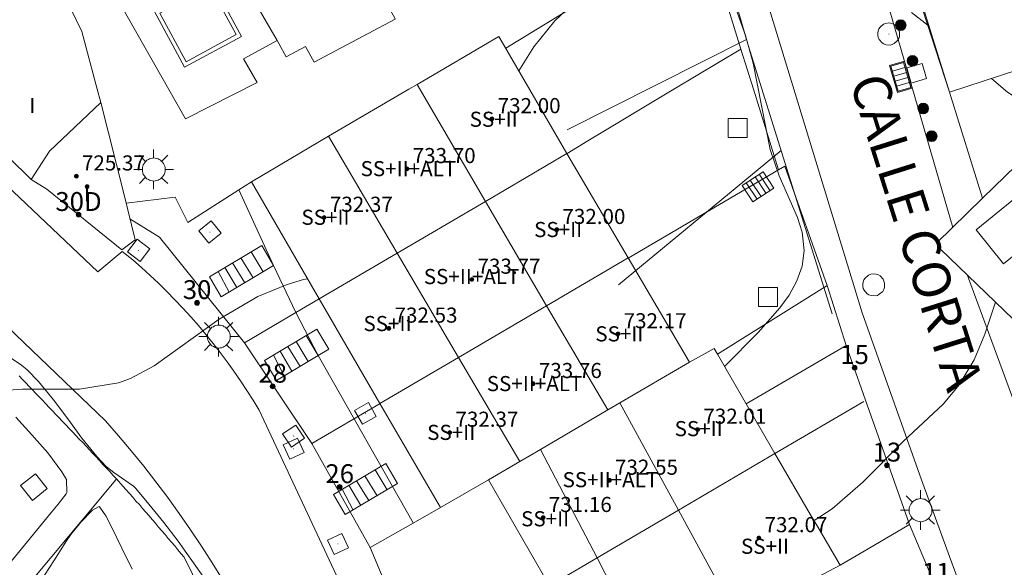
# Model space of a CAD drawing. Units: millimetres. Extents: x 425998 to 427003, y 4482997 to 4483501.
# Drawn here: x 426026 to 426078, y 4483067 to 4483096 of the extents above; entities that cross this region are included whole.
import ezdxf

# ---------------------------------------------------------------- set-up
doc = ezdxf.new("R2010")
doc.units = ezdxf.units.MM
doc.header["$MEASUREMENT"] = 0
for name, color, linetype, lineweight in [('1', 7, 'Continuous', 9), ('f012003p_num_plantas', 252, 'Continuous', 9), ('f022001p_portal', 7, 'Continuous', 9), ('f022001p_portal_texto', 7, 'Continuous', 9), ('f030042l_viaurbana_texto', 7, 'Continuous', 9), ('f040024s_piscina', 140, 'Continuous', 9), ('f050002l_curvanivel_cgn', 23, 'Continuous', 9), ('f050009p_puntocotaconstruccionelevada', 211, 'Continuous', 9), ('f070045l_muro_mur', 30, 'MURO2', 9), ('f070047l_seto', 91, 'Continuous', 9), ('f070056l_edificacion_els', 22, 'Continuous', 9), ('f070056l_edificacion_med', 221, 'Continuous', 9), ('f070056s_edificacion_edi', 240, 'Continuous', 9), ('f070057s_edificacionligera', 11, 'Continuous', 9), ('f070058l_elementoconstruido_bordillo', 30, 'Continuous', 9), ('f070066l_obracontencion', 11, 'CONTENCION', 9), ('f071028l_acera_escalera', 11, 'Continuous', 9), ('f071028s_acera_escalera', 11, 'Continuous', 9), ('f081046p_alcorque', 34, 'Continuous', 9), ('f081051p_bolardo', 7, 'Continuous', 9), ('f081055p_farola', 7, 'Continuous', 9), ('f081058p_imbornal', 7, 'Continuous', 9), ('f081065p_registro_circular', 7, 'Continuous', 9), ('f081065p_registro_cuadrado', 7, 'Continuous', 9)]:
    doc.layers.add(name, color=color, linetype=linetype, lineweight=lineweight)
doc.styles.add('ROMANS', font='romans.shx')
doc.styles.get("Standard").update_dxf_attribs({"font": 'arial.ttf'})
doc.styles.add('Style-s7210005_h', font='txt')
doc.linetypes.add('CONTENCION', pattern='A,6.1e-05,[1,obra_contencion.shx,S=1,R=0,X=0,Y=0],-6.120525', length=6.120586)
doc.linetypes.add('MURO2', pattern='A,3.1e-05,[1,muro2.shx,S=1,R=0,X=0,Y=0],-3.058844', length=3.058875)

# ---------------------------------------------------------------- blocks, each defined once
blk = doc.blocks.new('punto_cota_construccion_elevada')
at = {"layer": 'f050009p_puntocotaconstruccionelevada'}
h = blk.add_hatch(color=256, dxfattribs=at)
h.dxf.hatch_style = 1
edge = h.paths.add_edge_path()
edge.add_arc((0, 0), 0.1, 0, 360)
blk.add_circle((0, 0), 0.1, dxfattribs=at)
blk = doc.blocks.new('alcorque')
at = {"layer": 'f081046p_alcorque'}
blk.add_lwpolyline([(-0.5, -0.5), (0.5, -0.5), (0.5, 0.5), (-0.5, 0.5)], close=True, dxfattribs=at)
blk = doc.blocks.new('bolardo')
at = {"layer": 'f081051p_bolardo', "true_color": 0xcd6928}
h = blk.add_hatch(color=32, dxfattribs=at)
h.dxf.hatch_style = 1
edge = h.paths.add_edge_path()
edge.add_arc((0, 0), 0.282, 0, 360)
edge = h.paths.add_edge_path(flags=16)
edge.add_arc((0, 0), 0.149, 0, 360)
at = {"layer": 'f081051p_bolardo'}
h = blk.add_hatch(color=256, dxfattribs=at)
h.dxf.hatch_style = 1
edge = h.paths.add_edge_path()
edge.add_arc((0, 0), 0.149, 0, 360)
for radius in [0.282, 0.149]:
    blk.add_circle((0, 0), radius, dxfattribs=at)
blk = doc.blocks.new('farola')
at = {"layer": '1'}
for points in [[(0, 1.05, 0), (0, 0.6, 0)], [(-0.75, 0.75, 0), (-0.42, 0.42, 0)], [(0.01, 0.61, 0), (0.09, 0.6, 0), (0.16, 0.58, 0), (0.24, 0.57, 0), (0.3, 0.52, 0), (0.37, 0.49, 0), (0.43, 0.43, 0), (0.48, 0.39, 0), (0.52, 0.31, 0), (0.57, 0.25, 0), (0.6, 0.18, 0), (0.61, 0.1, 0), (0.61, 0.03, 0), (0.61, -0.03, 0), (0.61, -0.11, 0), (0.6, -0.18, 0), (0.57, -0.26, 0), (0.52, -0.32, 0), (0.48, -0.39, 0), (0.43, -0.44, 0), (0.37, -0.5, 0), (0.3, -0.53, 0), (0.24, -0.57, 0), (0.16, -0.59, 0), (0.09, -0.6, 0), (0, -0.62, 0), (-0.06, -0.6, 0), (-0.14, -0.59, 0), (-0.21, -0.57, 0), (-0.27, -0.53, 0), (-0.35, -0.5, 0), (-0.41, -0.44, 0), (-0.45, -0.39, 0), (-0.5, -0.32, 0), (-0.54, -0.26, 0), (-0.57, -0.18, 0), (-0.59, -0.11, 0), (-0.59, -0.03, 0), (-0.59, 0.03, 0), (-0.59, 0.1, 0), (-0.57, 0.18, 0), (-0.54, 0.25, 0), (-0.5, 0.31, 0), (-0.45, 0.39, 0), (-0.41, 0.43, 0), (-0.35, 0.49, 0), (-0.27, 0.52, 0), (-0.21, 0.57, 0), (-0.14, 0.58, 0), (-0.06, 0.6, 0), (0.01, 0.61, 0)], [(0.75, 0.75, 0), (0.43, 0.43, 0)], [(-1.05, 0, 0), (-0.59, 0, 0)], [(1.05, 0, 0), (0.61, 0, 0)], [(-0.75, -0.74, 0), (-0.42, -0.41, 0)], [(0.75, -0.75, 0), (0.43, -0.44, 0)], [(0, -1.05, 0), (0, -0.62, 0)]]:
    blk.add_polyline3d(points, dxfattribs=at)
blk = doc.blocks.new('B129')
at = {"layer": 'f081065p_registro_circular'}
for points in [[(0, 0.591, 0), (0.102, 0.575, 0), (0.22, 0.543, 0), (0.331, 0.48, 0), (0.496, 0.307, 0), (0.575, 0.094, 0), (0.567, -0.134, 0), (0.528, -0.236, 0), (0.472, -0.346, 0), (0.291, -0.496, 0), (0.189, -0.559, 0), (0.071, -0.583, 0), (-0.142, -0.567, 0), (-0.26, -0.52, 0), (-0.354, -0.465, 0), (-0.512, -0.283, 0), (-0.559, -0.181, 0), (-0.583, -0.063, 0), (-0.583, 0.047, 0), (-0.559, 0.165, 0), (-0.52, 0.268, 0), (-0.449, 0.362, 0), (-0.276, 0.52, 0), (-0.157, 0.567, 0), (0, 0.591, 0)], [(0, 0.008, 0), (0, 0, 0), (0, 0.008, 0)]]:
    blk.add_polyline3d(points, dxfattribs=at)
blk = doc.blocks.new('registro_cuadrado')
at = {"layer": 'f081065p_registro_cuadrado'}
blk.add_lwpolyline([(-0.42, 0.416), (-0.42, -0.424), (0.42, -0.424), (0.42, 0.416)], close=True, dxfattribs=at)
blk.add_polyline3d([(0, 0.003, 0), (0, -0.004, 0), (0, 0.003, 0)], dxfattribs=at)
blk = doc.blocks.new('imbornal_izq')
at = {"layer": 'f081051p_bolardo'}
h = blk.add_hatch(color=256, dxfattribs=at)
h.dxf.hatch_style = 1
h.paths.add_polyline_path([(0, 0), (0, -0.821), (1.499, -0.821), (1.499, 0)])
h.paths.add_polyline_path([(1.434, -0.065), (1.434, -0.756), (0.065, -0.756), (0.065, -0.065)], flags=16)
for p, q in [((0, 0), (1.499, 0)), ((0, -0.821), (0, 0)), ((1.499, 0), (1.499, -0.821)), ((1.499, -0.821), (0, -0.821))]:
    blk.add_line(p, q, dxfattribs=at)
blk.add_lwpolyline([(0.065, -0.065), (1.434, -0.065), (1.434, -0.756), (0.065, -0.756)], close=True, dxfattribs=at)
for points in [[(0.339, -0.065), (0.339, -0.756)], [(0.612, -0.065), (0.612, -0.756)], [(0.886, -0.065), (0.886, -0.756)], [(1.16, -0.065), (1.16, -0.756)]]:
    blk.add_lwpolyline(points, dxfattribs=at)
for p in [(0.339, -0.065), (0.612, -0.065), (0.886, -0.065), (1.16, -0.065)]:
    blk.add_point(p, dxfattribs=at)
blk = doc.blocks.new('portal_catastro')
at = {"layer": 'f022001p_portal'}
h = blk.add_hatch(color=256, dxfattribs=at)
h.dxf.hatch_style = 1
edge = h.paths.add_edge_path()
edge.add_arc((0, 0), 0.125, 0, 360)
blk.add_circle((0, 0), 0.125, dxfattribs=at)

msp = doc.modelspace()

# ---------------------------------------------------------------- linework, layer by layer
at = {"layer": 'f040024s_piscina'}
msp.add_polyline3d([(426034.438, 4483094.153, 722.773), (426033.038, 4483096.733, 722.632), (426035.688, 4483098.173, 722.632), (426037.088, 4483095.593, 722.632)], close=True, dxfattribs=at)
at = {"layer": 'f050002l_curvanivel_cgn'}
for points in [[(426055.233, 4483097.542, 723), (426053.957, 4483096.33, 723), (426052.836, 4483094.946, 723), (426052.053, 4483093.676, 723)], [(426062.939, 4483078.008, 723), (426064.715, 4483079.825, 723), (426065.87, 4483081.128, 723), (426066.353, 4483081.803, 723), (426066.766, 4483082.557, 723), (426067.043, 4483083.336, 723), (426067.156, 4483084.156, 723), (426067.052, 4483085.138, 723), (426066.805, 4483085.914, 723), (426065.838, 4483088.11, 723), (426065.363, 4483089.511, 723), (426064.462, 4483094.078, 723), (426064.056, 4483095.55, 723), (426063.537, 4483096.975, 723)], [(426073.707, 4483096.098, 722), (426072.832, 4483096.767, 722)], [(426081.225, 4483091.424, 722), (426080.857, 4483091.394, 722), (426080.179, 4483091.446, 722), (426079.088, 4483091.789, 722), (426077.913, 4483092.549, 722), (426077.078, 4483093.278, 722)], [(426040.864, 4483082.664, 723), (426040.64, 4483082.616, 723), (426039.792, 4483082.36, 723), (426038.232, 4483081.722, 723), (426036.179, 4483080.523, 723), (426032.742, 4483078.05, 723), (426031.487, 4483077.383, 723), (426030.851, 4483077.148, 723), (426028.786, 4483076.819, 723), (426025.768, 4483076.814, 723), (426024.493, 4483076.722, 723), (426023.408, 4483076.485, 723), (426022.218, 4483076.027, 723), (426020.996, 4483075.305, 723), (426020.343, 4483074.809, 723), (426017.317, 4483072.116, 723), (426016.085, 4483071.193, 723), (426015.411, 4483070.796, 723)], [(426077.282, 4483081.42, 723), (426076.718, 4483079.723, 723), (426076.152, 4483078.371, 723), (426075.367, 4483077.039, 723), (426074.537, 4483076.037, 723), (426072.393, 4483074.038, 723), (426070.26, 4483071.881, 723), (426068.629, 4483070.47, 723), (426067.678, 4483069.852, 723)]]:
    msp.add_polyline3d(points, dxfattribs=at)
at = {"layer": 'f070045l_muro_mur'}
for p, q in [((426065.789, 4483088.432, 723.516), (426057.839, 4483083.762, 723.365)), ((426026.229, 4483087.923, 722.348), (426026.228, 4483087.923, 722.348)), ((426064.089, 4483076.032, 723.523), (426069.379, 4483079.132, 722.91)), ((426041.089, 4483073.932, 723.826), (426044.699, 4483076.052, 723.437)), ((426065.609, 4483073.402, 723.045), (426070.309, 4483076.162, 722.91))]:
    msp.add_line(p, q, dxfattribs=at)
for points in [[(426029.919, 4483092.003, 722.773), (426029.719, 4483092.703, 722.773), (426028.919, 4483095.763, 722.264), (426027.439, 4483098.793, 722.264), (426025.409, 4483103.793, 722.264), (426024.919, 4483104.623, 722.264), (426019.689, 4483115.093, 720.632), (426015.719, 4483122.643, 721.142), (426008.809, 4483130.353, 720.648), (426010.799, 4483131.843, 720.921)], [(426076.603, 4483086.93, 723.06), (426074.855, 4483092.553, 722.809), (426073.258, 4483097.69, 722.579), (426070.562, 4483106.365, 722.192), (426068.892, 4483111.737, 721.952)], [(426026.228, 4483087.923, 722.348), (426021.359, 4483092.703, 722.348), (426017.839, 4483095.953, 721.667), (426016.549, 4483097.113, 721.667), (426013.029, 4483100.323, 721.667), (426007.949, 4483105.393, 721.112), (426007.909, 4483105.413, 721.112), (426003.849, 4483107.593, 721.112), (426000, 4483109.762, 720.698)], [(426079.449, 4483079.363, 723.426), (426078.709, 4483080.042, 722.91), (426074.379, 4483084.222, 722.91), (426074.179, 4483084.572, 722.91), (426076.603, 4483086.93, 723.06), (426082.539, 4483092.702, 723.426), (426090.669, 4483100.602, 723.955), (426096.449, 4483106.222, 723.699)], [(426063.809, 4483094.832, 723.516), (426062.339, 4483099.602, 723.242), (426059.979, 4483098.382, 723.242), (426059.419, 4483099.812, 723.242), (426051.358, 4483094.869, 723.25)], [(426032.759, 4483096.812, 722.632), (426035.769, 4483098.442, 722.632), (426037.359, 4483095.503, 722.632), (426034.349, 4483093.873, 722.773), (426032.759, 4483096.812, 722.632)], [(426054.599, 4483089.302, 723.527), (426055.709, 4483089.972, 723.527), (426060.259, 4483092.702, 723.516), (426063.809, 4483094.832, 723.516)], [(426065.789, 4483088.432, 723.516), (426064.469, 4483092.702, 723.516), (426063.809, 4483094.832, 723.516)], [(426065.789, 4483088.432, 723.516), (426066.129, 4483088.632, 723.516), (426068.369, 4483082.312, 723.523), (426062.559, 4483078.662, 723.523)], [(426037.889, 4483087.802, 722.773), (426037.221, 4483087.373, 722.807), (426034.517, 4483085.635, 722.94), (426033.857, 4483086.979, 722.968), (426031.255, 4483086.675, 723.093)], [(426037.523, 4483079.277, 723.122), (426040.236, 4483080.871, 723.338), (426041.479, 4483081.602, 723.437)], [(426030.739, 4483072.062, 723.61), (426030.559, 4483072.262, 723.61), (426030.389, 4483072.452, 723.61), (426030.209, 4483072.642, 723.61), (426030.029, 4483072.832, 723.61), (426029.849, 4483073.033, 723.61), (426029.669, 4483073.223, 723.61), (426029.499, 4483073.413, 723.61), (426029.319, 4483073.603, 723.61), (426029.139, 4483073.793, 723.61), (426028.959, 4483073.982, 723.422), (426028.779, 4483074.173, 723.422), (426028.599, 4483074.362, 723.422), (426028.419, 4483074.553, 723.422), (426028.239, 4483074.732, 723.422), (426028.069, 4483074.923, 723.422), (426027.989, 4483075.003, 722.958), (426027.909, 4483075.082, 722.958), (426027.849, 4483075.143, 722.958), (426027.719, 4483075.293, 722.958), (426027.539, 4483075.482, 722.958), (426027.359, 4483075.663, 722.958), (426027.189, 4483075.853, 722.958), (426027.009, 4483076.043, 722.958), (426026.839, 4483076.223, 722.958), (426026.659, 4483076.413, 722.958), (426026.479, 4483076.593, 722.958), (426026.299, 4483076.783, 722.958), (426026.129, 4483076.963, 722.958), (426025.949, 4483077.143, 722.958), (426025.769, 4483077.332, 722.958), (426025.589, 4483077.513, 722.958)], [(426011.269, 4483048.753, 724.571), (426013.249, 4483051.123, 724.571), (426017.049, 4483055.673, 723.837), (426030.619, 4483071.912, 723.61), (426030.739, 4483072.062, 723.61)], [(426038.665, 4483059.055, 724.396), (426034.329, 4483067.912, 723.61), (426034.159, 4483068.112, 723.61), (426033.989, 4483068.312, 723.61), (426033.829, 4483068.512, 723.61), (426033.659, 4483068.712, 723.61), (426033.489, 4483068.912, 723.61), (426033.319, 4483069.112, 723.61), (426033.149, 4483069.312, 723.61), (426032.979, 4483069.512, 723.61), (426032.809, 4483069.712, 723.61), (426032.639, 4483069.912, 723.61), (426032.469, 4483070.102, 723.61), (426032.299, 4483070.302, 723.61), (426032.129, 4483070.502, 723.61), (426031.959, 4483070.702, 723.61), (426031.779, 4483070.892, 723.61), (426031.609, 4483071.092, 723.61), (426031.439, 4483071.282, 723.61), (426031.259, 4483071.482, 723.61), (426031.089, 4483071.672, 723.61), (426030.739, 4483072.062, 723.61)], [(426046.729, 4483062.322, 724.434), (426044.179, 4483068.432, 723.826), (426046.45, 4483069.726, 723.826), (426047.899, 4483070.552, 723.826)], [(426069.059, 4483067.492, 723.567), (426070.549, 4483068.362, 723.567), (426072.739, 4483069.652, 723.567)]]:
    msp.add_polyline3d(points, dxfattribs=at)
at = {"layer": 'f070047l_seto'}
for p, q in [((426064.108, 4483095.328, 723.242), (426054.616, 4483090.556, 723.527)), ((426065.933, 4483089.456, 723.516), (426057.319, 4483082.348, 723.365))]:
    msp.add_line(p, q, dxfattribs=at)
for points in [[(426068.632, 4483080.801, 723.523), (426064.191, 4483095.042, 723.242), (426061.493, 4483104.357, 723.242)], [(426024.682, 4483078.796, 722.958), (426025.721, 4483078.084, 722.958), (426026.015, 4483077.842, 722.958), (426026.624, 4483077.226, 722.958), (426027.42, 4483076.257, 722.958), (426028.165, 4483075.237, 722.958), (426028.908, 4483074.215, 723.422), (426029.698, 4483073.243, 723.61), (426030.2, 4483072.72, 723.61), (426030.608, 4483072.397, 723.61), (426031.642, 4483071.678, 723.61), (426031.767, 4483071.55, 723.61), (426032.466, 4483070.733, 723.61), (426033.25, 4483069.757, 723.61), (426034.008, 4483068.758, 723.61), (426034.475, 4483068.116, 723.61), (426034.743, 4483067.74, 723.61), (426035.464, 4483066.716, 723.61)], [(426024.919, 4483067.387, 723.422), (426025.713, 4483068.356, 723.422), (426026.509, 4483069.325, 723.422), (426027.305, 4483070.293, 723.422), (426027.655, 4483070.719, 723.422), (426028.082, 4483071.276, 723.422), (426028.125, 4483071.338, 723.422), (426028.101, 4483072.036, 723.422), (426027.855, 4483072.442, 723.422), (426027.109, 4483073.449, 723.422), (426026.272, 4483074.402, 723.422), (426025.412, 4483075.34, 722.958)], [(426031.577, 4483067.275, 723.61), (426031.03, 4483068.401, 723.61), (426030.48, 4483069.529, 723.61), (426030.183, 4483070.115, 723.61), (426029.872, 4483070.572, 723.61), (426029.838, 4483070.592, 723.61), (426029.482, 4483070.398, 723.61), (426028.865, 4483069.772, 723.422), (426028.336, 4483069.124, 723.422), (426028.103, 4483068.782, 723.422), (426027.425, 4483067.726, 723.422), (426026.75, 4483066.672, 723.422)]]:
    msp.add_polyline3d(points, dxfattribs=at)
at = {"layer": 'f070056l_edificacion_els'}
msp.add_polyline3d([(426045.468, 4483096.493, 723.72), (426043.908, 4483099.253, 723.73), (426041.558, 4483103.443, 723.76), (426036.341, 4483100.307, 723.78), (426039.245, 4483095.278, 723.737), (426039.738, 4483094.423, 723.73), (426040.758, 4483094.963, 723.75), (426041.218, 4483094.133, 723.75), (426045.508, 4483096.413, 723.72), (426045.468, 4483096.493, 723.72)], dxfattribs=at)
at = {"layer": 'f070056l_edificacion_med'}
for p, q in [((426046.658, 4483092.953, 722.944), (426050.278, 4483086.763, 723.527)), ((426041.978, 4483090.213, 722.944), (426045.608, 4483084.023, 723.437)), ((426050.278, 4483086.763, 723.527), (426054.598, 4483089.303, 723.527)), ((426045.608, 4483084.023, 723.437), (426050.278, 4483086.763, 723.527)), ((426050.278, 4483086.763, 723.527), (426053.518, 4483081.223, 723.365)), ((426041.478, 4483081.603, 723.437), (426045.608, 4483084.023, 723.437)), ((426045.608, 4483084.023, 723.437), (426048.858, 4483078.493, 723.437)), ((426053.518, 4483081.223, 723.365), (426057.838, 4483083.763, 723.365)), ((426048.858, 4483078.493, 723.437), (426053.518, 4483081.223, 723.365)), ((426053.518, 4483081.223, 723.365), (426056.758, 4483075.713, 723.365)), ((426044.698, 4483076.053, 723.437), (426048.858, 4483078.493, 723.437)), ((426048.858, 4483078.493, 723.437), (426052.108, 4483072.983, 723.274)), ((426057.398, 4483076.093, 723.365), (426061.078, 4483078.253, 723.523)), ((426056.758, 4483075.713, 723.365), (426057.398, 4483076.093, 723.365)), ((426057.398, 4483076.093, 723.365), (426060.498, 4483070.403, 723.045)), ((426053.188, 4483073.623, 723.274), (426056.758, 4483075.713, 723.365)), ((426052.108, 4483072.983, 723.274), (426053.188, 4483073.623, 723.274)), ((426053.188, 4483073.623, 723.274), (426056.188, 4483067.873, 723.274)), ((426060.498, 4483070.403, 723.045), (426065.608, 4483073.403, 723.045)), ((426050.448, 4483072.013, 723.274), (426052.108, 4483072.983, 723.274)), ((426056.188, 4483067.873, 723.274), (426060.498, 4483070.403, 723.045)), ((426060.498, 4483070.403, 723.045), (426063.728, 4483064.473, 724.16)), ((426053.668, 4483066.393, 723.274), (426056.188, 4483067.873, 723.274)), ((426056.188, 4483067.873, 723.274), (426059.308, 4483061.903, 724.16))]:
    msp.add_line(p, q, dxfattribs=at)
at = {"layer": 'f070056s_edificacion_edi'}
msp.add_polyline3d([(426053.668, 4483066.393, 723.274), (426050.448, 4483072.013, 723.274), (426047.898, 4483070.553, 723.826), (426046.548, 4483072.873, 723.826), (426044.698, 4483076.053, 723.437), (426041.478, 4483081.603, 723.437), (426037.888, 4483087.803, 722.773), (426041.978, 4483090.213, 722.944), (426046.218, 4483092.703, 722.944), (426046.658, 4483092.953, 722.944), (426050.988, 4483095.503, 723.25), (426054.598, 4483089.303, 723.527), (426057.838, 4483083.763, 723.365), (426061.078, 4483078.253, 723.523), (426062.388, 4483078.963, 723.523), (426062.558, 4483078.663, 723.523), (426064.088, 4483076.033, 723.523), (426065.608, 4483073.403, 723.045), (426067.498, 4483070.153, 723.045), (426067.898, 4483069.483, 723.045), (426069.058, 4483067.493, 723.567), (426067.258, 4483066.533, 723.045)], dxfattribs=at)
msp.add_polyline3d([(426031.038, 4483084.193, 723.093), (426027.068, 4483087.403, 722.348), (426026.228, 4483087.923, 722.348), (426027.198, 4483089.413, 722.348), (426029.918, 4483092.003, 722.773), (426031.148, 4483087.103, 722.773), (426031.738, 4483084.733, 723.093)], close=True, dxfattribs=at)
at = {"layer": 'f070057s_edificacionligera'}
for points in [[(426074.855, 4483092.553, 722.809), (426073.198, 4483097.67, 722.576), (426077.728, 4483099.147, 722.809), (426079.385, 4483094.03, 723.041)], [(426076.262, 4483085.248, 723.11), (426080.042, 4483088.319, 723.11), (426081.496, 4483086.53, 723.11), (426077.716, 4483083.458, 723.11)]]:
    msp.add_polyline3d(points, close=True, dxfattribs=at)
at = {"layer": 'f070058l_elementoconstruido_bordillo'}
for points in [[(426080.699, 4483052.58, 724.13), (426075.117, 4483067.225, 723.56), (426073.365, 4483072.02, 723.3), (426070.217, 4483080.863, 722.71), (426064.809, 4483098.621, 722.2), (426057.894, 4483119.963, 720.33), (426063.807, 4483122.277, 721.7), (426065.428, 4483118.492, 721.62), (426067.292, 4483111.245, 721.66), (426071.562, 4483097.278, 722.22), (426075.017, 4483085.387, 722.89)], [(426000, 4483101.979, 720.712), (426000.529, 4483101.702, 720.75), (426003.476, 4483099.905, 721), (426003.991, 4483099.583, 720.95), (426004.685, 4483098.915, 721.04), (426010.884, 4483092.851, 721.54), (426016.561, 4483087.835, 722.09), (426017.713, 4483086.817, 722.11), (426021.046, 4483083.873, 722.43), (426030.162, 4483075.134, 722.99), (426030.852, 4483074.346, 723.17), (426031.527, 4483073.547, 723.29), (426032.187, 4483072.735, 723.3), (426032.832, 4483071.911, 723.35), (426033.461, 4483071.075, 723.32), (426034.074, 4483070.228, 723.53), (426034.671, 4483069.371, 723.46), (426035.251, 4483068.502, 723.5), (426035.815, 4483067.623, 723.76), (426036.362, 4483066.735, 723.74)], [(426036.341, 4483100.307, 723.78), (426030.948, 4483097.233, 723.78), (426034.409, 4483091.127, 723.78), (426038.192, 4483093.055, 723.78), (426037.475, 4483094.316, 723.78), (426039.245, 4483095.278, 723.737)], [(426021.458, 4483090.886, 721.97), (426029.759, 4483083.036, 722.65), (426031.039, 4483084.1, 722.71), (426031.613, 4483083.661, 722.73), (426032.075, 4483083.256, 722.77), (426032.53, 4483082.843, 722.77), (426032.976, 4483082.421, 722.83), (426033.414, 4483081.991, 722.84), (426033.844, 4483081.552, 722.84), (426034.265, 4483081.105, 722.84), (426034.677, 4483080.651, 722.98), (426035.081, 4483080.188, 722.98), (426035.476, 4483079.718, 723.09), (426035.861, 4483079.241, 723.09), (426036.238, 4483078.756, 723.13), (426036.605, 4483078.264, 723.13), (426036.962, 4483077.766, 723.15), (426037.31, 4483077.261, 723.12), (426037.648, 4483076.749, 723.12), (426037.976, 4483076.231, 723.32), (426038.293, 4483075.707, 723.32), (426042.523, 4483066.69, 723.97)], [(426037.221, 4483087.373, 722.78), (426039.067, 4483083.357, 722.78), (426040.236, 4483080.871, 723.57), (426041.433, 4483078.596, 723.12), (426046.45, 4483069.727, 723.49)], [(426044.179, 4483068.432, 723.89), (426041.089, 4483073.932, 723.36), (426037.523, 4483079.277, 723.15), (426033.022, 4483084.867, 722.874), (426031.462, 4483085.842, 722.8)], [(426075.81, 4483082.841, 722.77), (426080.876, 4483069.039, 723.34)], [(426068.369, 4483082.312, 722.74), (426069.379, 4483079.132, 722.81), (426072.739, 4483069.652, 723.59), (426073.999, 4483066.622, 723.61), (426075.099, 4483063.552, 723.6), (426077.389, 4483057.172, 724.14), (426080.259, 4483050.762, 724.35), (426082.949, 4483045.222, 724.99), (426085.869, 4483039.152, 725.27), (426089.104, 4483031.389, 726.16), (426088.659, 4483028.718, 726.53), (426083.911, 4483025.603, 726.83), (426076.716, 4483021.078, 727.21), (426073.23, 4483019.595, 727), (426070.494, 4483019.051, 726.91)]]:
    msp.add_polyline3d(points, dxfattribs=at)
at = {"layer": 'f070066l_obracontencion'}
msp.add_polyline3d([(426079.449, 4483079.363, 723.426), (426078.709, 4483080.042, 722.91), (426074.379, 4483084.222, 722.91), (426074.179, 4483084.572, 722.91), (426076.603, 4483086.93, 723.06), (426082.539, 4483092.702, 723.426), (426090.669, 4483100.602, 723.955), (426096.449, 4483106.222, 723.699), (426093.039, 4483113.232, 723.699), (426090.669, 4483118.112, 722.543), (426089.449, 4483120.632, 722.543)], dxfattribs=at)
at = {"layer": 'f071028l_acera_escalera'}
for p, q in [((426065.136, 4483087.185, 723.13), (426064.561, 4483088.058, 723.133)), ((426065.353, 4483087.327, 722.95), (426064.777, 4483088.199, 722.953)), ((426064.661, 4483086.874, 723.525), (426064.079, 4483087.742, 723.533)), ((426064.872, 4483087.012, 723.35), (426064.295, 4483087.883, 723.354)), ((426037.873, 4483084.086, 724.184), (426038.512, 4483083.027, 724.187)), ((426036.895, 4483083.505, 723.808), (426037.546, 4483082.454, 723.815)), ((426037.336, 4483083.767, 723.977), (426037.982, 4483082.713, 723.983)), ((426036.132, 4483083.051, 723.514), (426036.706, 4483081.955, 723.492)), ((426036.487, 4483083.262, 723.651), (426037.112, 4483082.196, 723.648)), ((426040.794, 4483079.655, 724.553), (426041.433, 4483078.596, 724.555)), ((426040.257, 4483079.335, 724.346), (426040.903, 4483078.281, 724.352)), ((426039.052, 4483078.62, 723.883), (426039.627, 4483077.523, 723.861)), ((426039.408, 4483078.831, 724.02), (426040.032, 4483077.764, 724.017)), ((426039.816, 4483079.073, 724.177), (426040.467, 4483078.022, 724.184)), ((426044.438, 4483072.546, 724.623), (426045.077, 4483071.488, 724.625)), ((426043.46, 4483071.965, 724.247), (426044.111, 4483070.914, 724.254)), ((426043.901, 4483072.227, 724.416), (426044.547, 4483071.173, 724.422)), ((426042.697, 4483071.512, 723.953), (426043.271, 4483070.415, 723.931)), ((426043.052, 4483071.723, 724.09), (426043.677, 4483070.656, 724.087))]:
    msp.add_line(p, q, dxfattribs=at)
at = {"layer": 'f071028s_acera_escalera'}
for points in [[(426064.442, 4483086.731, 723.71), (426063.87, 4483087.606, 723.71), (426064.982, 4483088.332, 722.78), (426065.554, 4483087.458, 722.78)], [(426036.294, 4483081.71, 723.33), (426035.663, 4483082.773, 723.33), (426038.436, 4483084.42, 724.4), (426039.067, 4483083.357, 724.4)], [(426039.214, 4483077.279, 723.7), (426038.583, 4483078.341, 723.7), (426041.356, 4483079.989, 724.77), (426041.988, 4483078.926, 724.77), (426041.433, 4483078.596, 724.556)], [(426042.859, 4483070.17, 723.77), (426042.228, 4483071.233, 723.77), (426045.001, 4483072.88, 724.84), (426045.632, 4483071.817, 724.84)]]:
    msp.add_polyline3d(points, close=True, dxfattribs=at)

# ---------------------------------------------------------------- block references
at = {"layer": 'f022001p_portal'}
for p in [(426028.737, 4483086.054), (426035.015, 4483081.388), (426069.823, 4483077.947), (426039.017, 4483076.96), (426071.535, 4483072.782), (426042.564, 4483071.639)]:
    msp.add_blockref('portal_catastro', p, dxfattribs=at)
at = {"layer": 'f050009p_puntocotaconstruccionelevada'}
for p in [(426050.628, 4483091.133, 732), (426046.13, 4483088.488, 733.7), (426028.62, 4483088.098, 725.37), (426029.191, 4483087.539, 725.37), (426041.744, 4483085.908, 732.37), (426054.058, 4483085.263, 732), (426049.562, 4483082.628, 733.77), (426045.168, 4483080.038, 732.53), (426057.298, 4483079.738, 732.17), (426052.81, 4483077.103, 733.76), (426048.394, 4483074.523, 732.37), (426061.518, 4483074.683, 732.01), (426056.841, 4483071.983, 732.55), (426053.336, 4483070.008, 731.16), (426064.756, 4483068.938, 732.07)]:
    msp.add_blockref('punto_cota_construccion_elevada', p, dxfattribs=at)
at = {"layer": 'f081046p_alcorque'}
for p, rotation in [((426063.636, 4483090.651, 723.016), 180), ((426026.375, 4483071.629, 723.265), 128.401739732)]:
    msp.add_blockref('alcorque', p, dxfattribs=dict(at, rotation=rotation))
msp.add_blockref('alcorque', (426065.245, 4483081.7, 723.27), dxfattribs=at)
at = {"layer": 'f081051p_bolardo'}
for p in [(426072.265, 4483096.095, 722.066), (426072.893, 4483094.209, 722.627), (426073.459, 4483091.68, 722.627), (426073.907, 4483090.218, 722.627)]:
    msp.add_blockref('bolardo', p, dxfattribs=at)
at = {"layer": 'f081055p_farola'}
for p in [(426032.708, 4483088.452, 722.773), (426036.15, 4483079.602, 723.093), (426073.305, 4483070.411, 723.567)]:
    msp.add_blockref('farola', p, dxfattribs=at)
at = {"layer": 'f081058p_imbornal', "rotation": 286.2004137214212}
msp.add_blockref('imbornal_izq', (426072.459, 4483094.192, 722.434), dxfattribs=at)
at = {"layer": 'f081065p_registro_circular'}
for p in [(426071.631, 4483095.624, 722.066), (426070.84, 4483082.337, 722.91)]:
    msp.add_blockref('B129', p, dxfattribs=at)
at = {"layer": 'f081065p_registro_cuadrado'}
for p, rotation in [((426073.104, 4483093.549, 722.627), 106.200413799191), ((426035.695, 4483085.136, 722.773), 128.8387652801), ((426031.914, 4483084.17, 723.093), 142.628997540379), ((426043.924, 4483075.531, 723.437), 119.496425230088), ((426040.126, 4483074.334, 723.826), 303.710215985832), ((426040.127, 4483073.661, 723.826), 115.12622506621), ((426042.477, 4483068.619, 723.826), 115.126225079662)]:
    msp.add_blockref('registro_cuadrado', p, dxfattribs=dict(at, rotation=rotation))

# ---------------------------------------------------------------- texts
at = {"layer": 'f012003p_num_plantas', "char_height": 0.8, "attachment_point": 5}
for s, insert, width in [('{\\fArial|b0|i0;I}', (426026.285, 4483091.84), 0.8), ('{\\fArial|b0|i0;SS+II}', (426050.716, 4483091.111), 4), ('{\\fArial|b0|i0;SS+II+ALT}', (426046.201, 4483088.496), 7.2), ('{\\fArial|b0|i0;I}', (426029.18, 4483087.165), 0.8), ('{\\fArial|b0|i0;SS+II}', (426041.812, 4483085.921), 4), ('{\\fArial|b0|i0;SS+II}', (426054.129, 4483085.271), 4), ('{\\fArial|b0|i0;SS+II+ALT}', (426049.547, 4483082.781), 7.2), ('{\\fArial|b0|i0;SS+II}', (426045.096, 4483080.291), 4), ('{\\fArial|b0|i0;SS+II}', (426057.37, 4483079.746), 4), ('{\\fArial|b0|i0;SS+II+ALT}', (426052.881, 4483077.111), 7.2), ('{\\fArial|b0|i0;SS+II}', (426048.468, 4483074.526), 4), ('{\\fArial|b0|i0;SS+II}', (426061.569, 4483074.726), 4), ('{\\fArial|b0|i0;SS+II+ALT}', (426056.895, 4483072.021), 7.2), ('{\\fArial|b0|i0;SS+II}', (426053.442, 4483069.951), 4), ('{\\fArial|b0|i0;SS+II}', (426065.081, 4483068.496), 4)]:
    msp.add_mtext(s, dxfattribs=dict(at, insert=insert, width=width))
at = {"layer": 'f022001p_portal_texto', "char_height": 1, "attachment_point": 8}
for s, insert, width in [('{\\fTrebuchet MS|b0|i0;30D}', (426028.737, 4483086.254), 3), ('{\\fTrebuchet MS|b0|i0;30}', (426035.015, 4483081.588), 2), ('{\\fTrebuchet MS|b0|i0;15}', (426069.823, 4483078.147), 2), ('{\\fTrebuchet MS|b0|i0;28}', (426039.017, 4483077.16), 2), ('{\\fTrebuchet MS|b0|i0;13}', (426071.535, 4483072.982), 2), ('{\\fTrebuchet MS|b0|i0;26}', (426042.564, 4483071.839), 2), ('{\\fTrebuchet MS|b0|i0;11}', (426074.152, 4483066.616), 2)]:
    msp.add_mtext(s, dxfattribs=dict(at, insert=insert, width=width))
at = {"layer": 'f030042l_viaurbana_texto', "insert": (426068.949, 4483092.935, 723.465), "char_height": 2, "width": 22, "attachment_point": 7, "rotation": 287.4766, "style": 'ROMANS'}
msp.add_mtext('CALLE CORTA', dxfattribs=at)
at = {"layer": 'f050009p_puntocotaconstruccionelevada', "style": 'Style-s7210005_h'}
for s, p in [('732.00', (426050.928, 4483091.433, 732)), ('733.70', (426046.43, 4483088.788, 733.7)), ('725.37', (426028.92, 4483088.398, 725.37)), ('732.37', (426042.044, 4483086.208, 732.37)), ('732.00', (426054.358, 4483085.563, 732)), ('733.77', (426049.862, 4483082.928, 733.77)), ('732.53', (426045.468, 4483080.338, 732.53)), ('732.17', (426057.598, 4483080.038, 732.17)), ('733.76', (426053.11, 4483077.403, 733.76)), ('732.37', (426048.694, 4483074.823, 732.37)), ('732.01', (426061.818, 4483074.983, 732.01)), ('732.55', (426057.141, 4483072.283, 732.55)), ('731.16', (426053.636, 4483070.308, 731.16)), ('732.07', (426065.056, 4483069.238, 732.07))]:
    msp.add_text(s, height=0.8, dxfattribs=at).set_placement(p)

doc.saveas('drawing.dxf')
